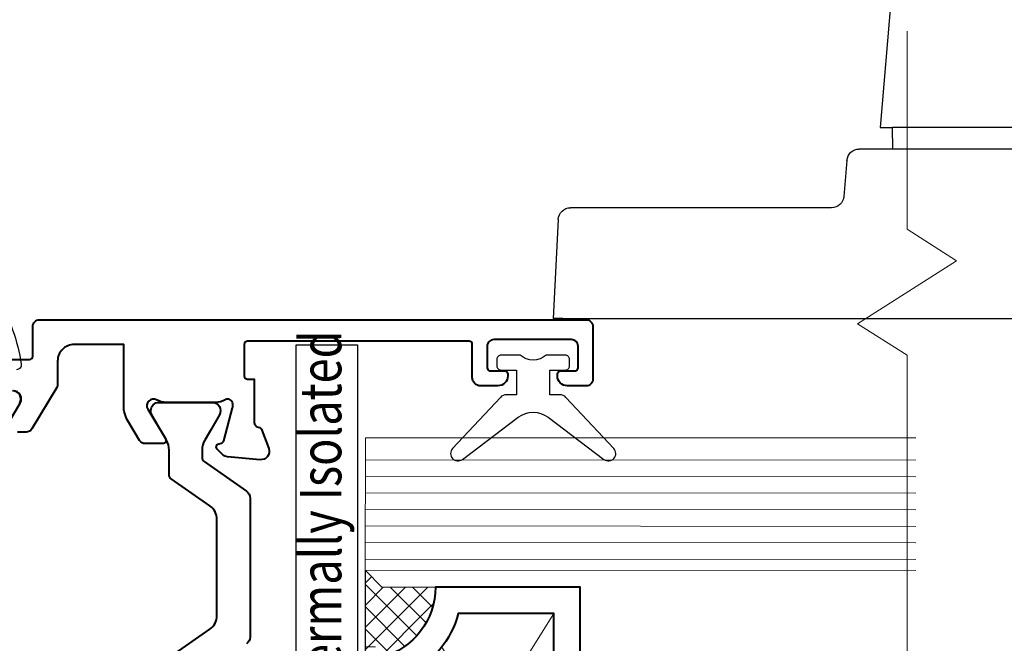
# Model space of a CAD drawing. Units: millimetres. Extents: x -3 to 840, y -3 to 594.
# Drawn here: x 254 to 314, y 304 to 341 of the extents above; entities that cross this region are included whole.
import ezdxf

# ---------------------------------------------------------------- set-up
doc = ezdxf.new("R2010")
doc.units = ezdxf.units.MM
doc.layers.get('Defpoints').update_dxf_attribs({"color": 5})
for name, color, linetype, lineweight in [('TCL01 thick', 6, 'Continuous', 20), ('TCL02 thin', 1, 'Continuous', 9), ('TCL08 glass', 6, 'Continuous', 50), ('TCL09 extrusion', 3, 'Continuous', 40), ('TCL10 parts', 2, 'Continuous', 30)]:
    doc.layers.add(name, color=color, linetype=linetype, lineweight=lineweight)
doc.layers.add('text', color=1, linetype='Continuous')
doc.styles.get("Standard").update_dxf_attribs({"font": 'isocpeur.ttf'})

# ---------------------------------------------------------------- blocks, each defined once
blk = doc.blocks.new('EDG3 HP Plan')
at = {"linetype": 'Continuous', "lineweight": 25}
for p, q in [((-3175.951, 411.347), (-3173.915, 387.625)), ((-3188.664, 387.625), (-3174.667, 387.625)), ((-3174.688, 386.315), (-3174.665, 387.625)), ((-3173.915, 387.625), (-3174.667, 387.625)), ((-3190.668, 386.315), (-3172.663, 386.315)), ((-3171.916, 385.63), (-3171.725, 383.449)), ((-3170.978, 382.765), (-3155.186, 382.765)), ((-3154.437, 382.054), (-3154.123, 376.065)), ((-3154.722, 376.065), (-3208.609, 376.065)), ((-3154.722, 376.065), (-3154.123, 376.065))]:
    blk.add_line(p, q, dxfattribs=at)
for centre, start, end in [((-3172.663, 385.565), 5, 90), ((-3170.978, 383.515), 185, 270), ((-3155.186, 382.015), 3, 90)]:
    blk.add_arc(centre, 0.75, start, end, dxfattribs=at)
blk = doc.blocks.new('A$C85433fd1')
at = {"layer": 'Defpoints'}
blk.add_lwpolyline([(0, 4.316), (47.516, 4.316), (47.516, 0.598), (0, 0.598)], close=True, dxfattribs=at)
at = {"layer": 'text', "width": 0.8}
blk.add_text('Thermally Isolated', height=2.5, dxfattribs=at).set_placement((24.601, 1.577))
blk = doc.blocks.new('TB PW SASH')
for points in [[(9295.327, -376.029), (9299.027, -376.029), (9299.027, -373.029, 0.414214), (9298.027, -372.029), (9296.638, -372.029, -0.136094), (9296.432, -371.972), (9293.921, -370.464, -0.263278), (9293.728, -370.121), (9293.728, -369.598, -0.583183)], [(9294.485, -369.169), (9295.47, -369.761, 0.583183), (9296.228, -369.332)], [(9298.127, -359.544), (9298.127, -370.329, 0.414214), (9298.327, -370.529), (9300.127, -370.529, -0.414214), (9300.527, -370.929), (9300.527, -404.029, -0.414214), (9300.127, -404.429), (9296.927, -404.429, -0.414214), (9296.527, -404.029), (9296.527, -402.879, -0.414214), (9297.127, -402.279), (9297.227, -402.279, -0.414214), (9297.427, -402.479), (9297.427, -403.329, 0.414214), (9297.627, -403.529), (9298.927, -403.529, 0.414214), (9299.327, -403.129), (9299.327, -398.429, 0.414214), (9298.927, -398.029), (9297.627, -398.029, 0.414214), (9297.427, -398.229), (9297.427, -399.079, -0.414214), (9297.227, -399.279), (9297.127, -399.279, -0.414214), (9296.527, -398.679), (9296.527, -397.629, -0.414214), (9297.027, -397.129), (9299.027, -397.129, 0.414214), (9299.227, -396.929), (9299.227, -383.529, 0.414214), (9299.027, -383.329), (9297.127, -383.329, 0.414214), (9296.927, -383.529), (9296.927, -383.929), (9294.328, -383.929, 0.359505), (9294.033, -384.173, -0.263722), (9293.841, -384.398), (9292.725, -384.804, -0.548619), (9292.056, -384.29), (9292.229, -382.31, -0.176327), (9292.374, -382), (9292.686, -381.688, -0.57735), (9293.021, -381.778), (9293.066, -381.945, 0.267949), (9293.207, -382.086), (9295.195, -382.619, 0.065543), (9295.273, -382.629), (9295.428, -382.629, 0.576928), (9295.688, -382.18, -0.13133), (9295.527, -381.581), (9295.527, -378.604, -0.127017), (9295.677, -378.023, 0.767016), (9295.121, -377.486), (9293.33, -378.563, -0.583183), (9293.027, -378.391), (9293.027, -377.338, -0.263278), (9293.221, -376.995), (9294.4, -376.286, -0.136094), (9295.327, -376.029, 0.136094)]]:
    blk.add_lwpolyline(points, format="xyb")
at = {"color": 2}
for points in [[(9295.478, -369.732, 0.57735), (9296.228, -369.299)], [(9280.158, -378.903), (9281.801, -381.249, 0.244698), (9282.62, -381.675), (9288.435, -381.675, 0.244698), (9289.254, -381.249), (9290.897, -378.903, -0.244698), (9291.143, -378.775), (9292.641, -378.775, 0.131652), (9293.241, -378.614), (9294.821, -377.702, -0.131652), (9294.921, -377.675), (9295.027, -377.675, -0.414214), (9295.527, -378.175), (9295.527, -381.39, -0.57735), (9294.777, -381.823), (9293.827, -381.275), (9293.241, -380.936, 0.131652), (9292.641, -380.775), (9292.184, -380.775, 0.244698), (9291.938, -380.903), (9290.146, -383.462, -0.244698), (9289.737, -383.675), (9284.797, -383.675), (9281.318, -383.675, -0.244698), (9280.909, -383.462)]]:
    blk.add_lwpolyline(points, format="xyb", dxfattribs=at)
at = {"layer": 'TCL10 parts'}
blk.add_lwpolyline([(9301.854, -368.387, -0.096292), (9297.834, -369.831, -0.447294), (9297.501, -369.532)], format="xyb", dxfattribs=at)
blk.add_blockref('A$C85433fd1', (9251.497, -390.776))
blk = doc.blocks.new('*U66')
at = {"layer": 'TCL01 thick', "color": 0}
blk.add_lwpolyline([(100778.594, -54798.561), (100778.594, -54810.561), (100781.594, -54812.466), (100775.594, -54816.276), (100778.594, -54818.181), (100778.594, -54826.247), (100778.594, -54852.256), (100781.594, -54854.161), (100775.594, -54857.971), (100778.594, -54859.876), (100778.594, -54871.876)], dxfattribs=at)
blk = doc.blocks.new('*U68')
at = {"layer": 'TCL02 thin'}
h = blk.add_hatch(dxfattribs=at)
h.set_pattern_fill('ANSI37', color=256, scale=0.3)
h.set_pattern_definition([(45, (4, 0), (-0.67352, 0.67352), []), (135, (4, 0), (-0.67352, -0.67352), [])])
edge = h.paths.add_edge_path()
edge.add_line((1, -1), (1, -4.243))
edge.add_arc((1, 0.157), 4.4, 270, 344.757)
edge.add_line((5.245, -1), (12.755, -1))
edge.add_arc((17, 0.157), 4.4, 195.243, 270)
edge.add_line((17, -4.243), (17, -1))
edge.add_line((17, -1), (18, 0))
edge.add_line((18, 0), (0, 0))
edge.add_line((0, 0), (1, -1))
h = blk.add_hatch(dxfattribs=at)
h.set_pattern_fill('ANGLE', color=256)
h.set_pattern_definition([(0, (4, 0), (0, 6.985), [5.08, -1.905]), (90, (4, 0), (-6.985, 4e-16), [5.08, -1.905])])
edge = h.paths.add_edge_path()
edge.add_line((5, -1), (5, -4.243))
edge.add_arc((5, 0.157), 4.4, 270, 344.757)
edge.add_line((9.245, -1), (12.755, -1))
edge.add_arc((17, 0.157), 4.4, 195.243, 270)
edge.add_line((17, -4.243), (17, -1))
edge.add_line((17, -1), (18, 0))
edge.add_line((18, 0), (4, 0))
edge.add_line((4, 0), (5, -1))
at = {"layer": 'TCL02 thin', "linetype": 'Continuous'}
for p, q in [((2.6, -11.4), (13.375, -4.625)), ((4.625, -4.625), (15.4, -11.4))]:
    blk.add_line(p, q, dxfattribs=at)
at = {"layer": 'TCL02 thin'}
blk.add_lwpolyline([(1, -1), (1, -4.243, 0.338272), (5.245, -1), (12.755, -1, 0.338272), (17, -4.243), (17, -1), (18, 0), (0, 0)], format="xyb", close=True, dxfattribs=at)
at = {"layer": 'TCL09 extrusion', "linetype": 'Continuous'}
for points in [[(5.245, -1), (12.755, -1, 0.338272), (17, -4.243), (17, -13), (1, -13), (1, -4.243, 0.338272)], [(15.4, -5.626), (15.4, -11.4), (2.6, -11.4), (2.6, -5.626, 0.208825), (6.329, -2.6), (11.671, -2.6, 0.208825)]]:
    blk.add_lwpolyline(points, format="xyb", close=True, dxfattribs=at)
blk.add_lwpolyline([(12.755, -1), (5.245, -1)], dxfattribs=at)
blk = doc.blocks.new('*U32')
blk.add_line((0, 26.033), (0.01, 8))
at = {"layer": 'TCL01 thick'}
for points in [[(33.322, 34.045), (0.005, 34.033), (0, 26.033), (33.318, 26.011)], [(33.322, 8.045), (0.01, 8), (0.005, 0.067)]]:
    blk.add_lwpolyline(points, dxfattribs=at)
at = {"layer": 'TCL02 thin', "color": 1}
for p, q in [((0.004, 32.7), (33.321, 32.678)), ((0.004, 31.7), (33.32, 31.678)), ((0.003, 30.7), (33.32, 30.678)), ((0.002, 29.7), (33.319, 29.678)), ((0.002, 28.7), (33.318, 28.678)), ((0.001, 27.7), (33.318, 27.678)), ((0, 26.7), (33.317, 26.678)), ((0.007, 7.067), (33.324, 7.045)), ((0.006, 6.067), (33.323, 6.045)), ((0.006, 5.067), (33.322, 5.045)), ((0.008, 5.067), (33.325, 5.045)), ((0.008, 4.067), (33.324, 4.045)), ((0.007, 3.067), (33.324, 3.045)), ((0.006, 2.067), (33.323, 2.045)), ((0.006, 1.067), (33.322, 1.045))]:
    blk.add_line(p, q, dxfattribs=at)
at = {"layer": 'TCL08 glass'}
blk.add_line((0.005, 0.067), (33.322, 0.045), dxfattribs=at)
at = {"layer": 'TCL08 glass', "xscale": -1, "rotation": 90}
blk.add_blockref('*U68', (0.005, 25.996), dxfattribs=at)
blk = doc.blocks.new('TB34_2')
at = {"layer": 'TCL10 parts'}
blk.add_lwpolyline([(8842.106, -506.007), (8842.106, -504.507), (8843.056, -504.507, 0.414214), (8843.306, -504.257), (8843.306, -503.857, 0.414214), (8843.056, -503.607), (8841.899, -503.607, -0.377964), (8840.312, -503.607), (8839.156, -503.607, 0.414214), (8838.906, -503.857), (8838.906, -504.257, 0.414214), (8839.156, -504.507), (8840.106, -504.507), (8840.106, -506.007), (8839.485, -506.007, 0.207258), (8839.12, -506.165), (8836.227, -509.249, 0.917926), (8836.827, -509.916), (8840.202, -507.369, -0.334939), (8842.009, -507.369), (8845.385, -509.916, 0.917926), (8845.984, -509.249), (8843.091, -506.165, 0.207258), (8842.727, -506.007)], format="xyb", close=True, dxfattribs=at)
blk.add_blockref('*U32', (8830.942, -542.647))

msp = doc.modelspace()

# ---------------------------------------------------------------- block references
msp.add_blockref('TB34_2', (-8556.099, 824.608))
at = {"layer": 'TCL02 thin', "rotation": 180}
msp.add_blockref('*U66', (101086.232, -54531.254), dxfattribs=at)
at = {"layer": 'TCL09 extrusion', "rotation": 90.00000000000003}
msp.add_blockref('TB PW SASH', (-115.806, -8977.383), dxfattribs=at)
at = {"layer": 'TCL10 parts', "xscale": -1}
msp.add_blockref('EDG3 HP Plan', (-2867.915, -52.838), dxfattribs=at)

doc.saveas('drawing.dxf')
